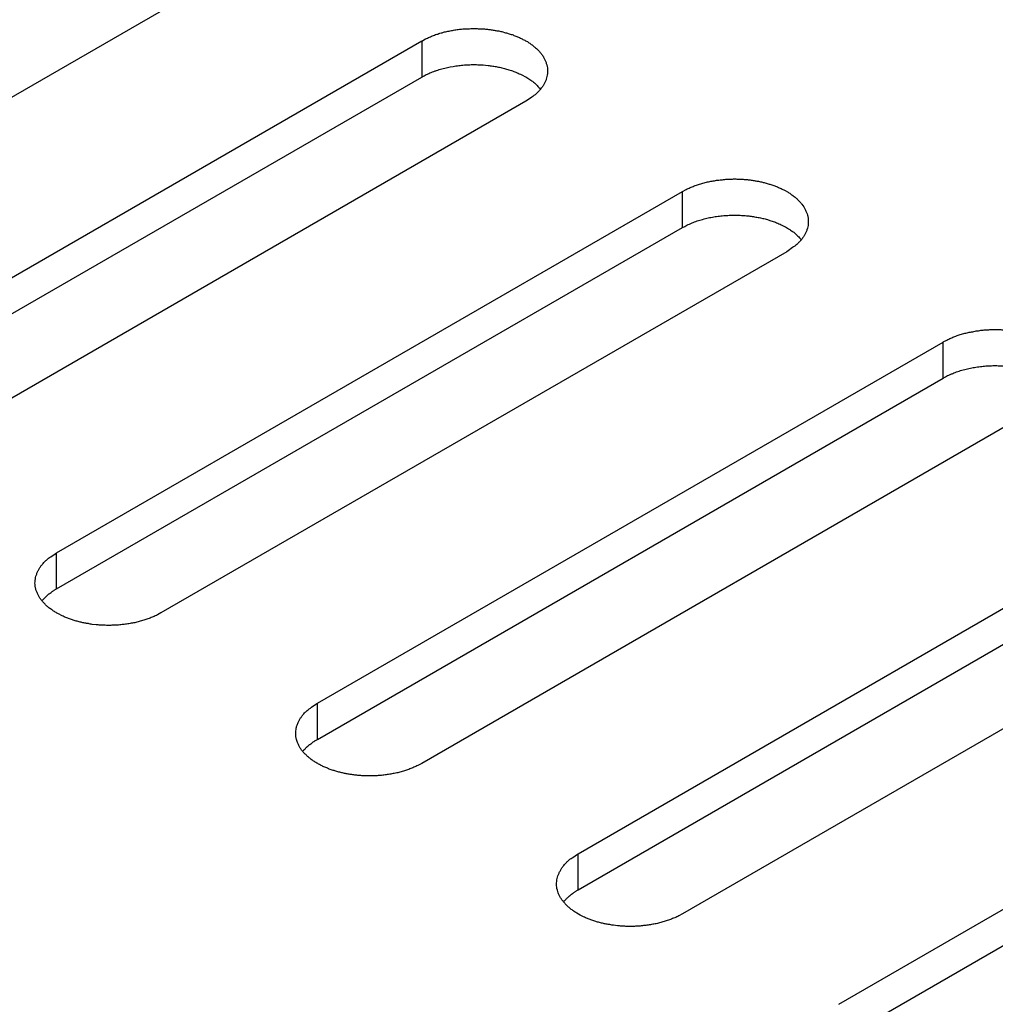
# Model space of a CAD drawing. Units: inches. Extents: x 0.5 to 16.1, y 0.5 to 11.2.
# Drawn here: x 13.3 to 13.4, y 9.8 to 10 of the extents above; entities that cross this region are included whole.
import ezdxf

# ---------------------------------------------------------------- set-up
doc = ezdxf.new("R2010")
doc.units = ezdxf.units.IN
doc.header["$MEASUREMENT"] = 0
doc.layers.add('Layer 1', color=7, linetype='Continuous')

# ---------------------------------------------------------------- blocks, each defined once
blk = doc.blocks.new('block 6')
at = {"layer": 'Layer 1', "color": 7, "lineweight": 25, "true_color": 0xffffff}
for points in [[(13.31387, 9.97309), (13.23425, 9.92713)], [(13.25417, 9.91564), (13.33378, 9.96161)], [(13.33378, 9.9616), (13.33378, 9.95701)], [(13.25417, 9.91104), (13.33378, 9.957)], [(13.34704, 9.95395), (13.26742, 9.90798)], [(13.28734, 9.89648), (13.36695, 9.94245)], [(13.36695, 9.93786), (13.36695, 9.94245)], [(13.28734, 9.89189), (13.36695, 9.93786)], [(13.38023, 9.93479), (13.30061, 9.88882)], [(13.32051, 9.87733), (13.40012, 9.92329)], [(13.40012, 9.9187), (13.40012, 9.92329)], [(13.32051, 9.87273), (13.40012, 9.9187)], [(13.4134, 9.91564), (13.33378, 9.86967)], [(13.35368, 9.85818), (13.43329, 9.90415)], [(13.35368, 9.85359), (13.43329, 9.89955)], [(13.28734, 9.89189), (13.28734, 9.89648)], [(13.44657, 9.89648), (13.36695, 9.85052)], [(13.38685, 9.83902), (13.46646, 9.88499)], [(13.38685, 9.83443), (13.46646, 9.8804)], [(13.32051, 9.87273), (13.32051, 9.87732)], [(13.35368, 9.85359), (13.35368, 9.85817)]]:
    blk.add_lwpolyline(points, dxfattribs=at)
for points, knots in [([(13.33378, 9.9616), (13.33378, 9.9616), (13.33425, 9.96186), (13.33425, 9.96186), (13.33442, 9.96194), (13.33459, 9.96203), (13.33476, 9.96209), (13.33493, 9.96217), (13.3351, 9.96224), (13.33527, 9.9623), (13.33546, 9.96239), (13.33565, 9.96245), (13.33584, 9.96249), (13.33601, 9.96256), (13.3362, 9.96262), (13.3364, 9.96266), (13.33659, 9.96273), (13.33678, 9.96277), (13.33697, 9.96281), (13.33716, 9.96285), (13.33735, 9.9629), (13.33756, 9.96292), (13.33775, 9.96296), (13.33795, 9.963), (13.33814, 9.96302), (13.33833, 9.96305), (13.33854, 9.96309), (13.33871, 9.96311), (13.3389, 9.96313), (13.33911, 9.96313), (13.3393, 9.96315), (13.3395, 9.96317), (13.33967, 9.96317), (13.33988, 9.96317), (13.34007, 9.96319), (13.34026, 9.96319), (13.34043, 9.96319), (13.3406, 9.96319), (13.34079, 9.96319), (13.34098, 9.96317), (13.34117, 9.96317), (13.34132, 9.96317), (13.34151, 9.96315), (13.34168, 9.96315), (13.34185, 9.96313), (13.34202, 9.96311), (13.34219, 9.96309), (13.34234, 9.96307), (13.34251, 9.96305), (13.34268, 9.96302), (13.34285, 9.963), (13.343, 9.96298), (13.34315, 9.96294), (13.34332, 9.96292), (13.34347, 9.9629), (13.34364, 9.96288), (13.34381, 9.96283), (13.34396, 9.96279), (13.34396, 9.96279), (13.34445, 9.96266), (13.34445, 9.96266), (13.34461, 9.96262), (13.34476, 9.96258), (13.34491, 9.96251), (13.34508, 9.96247), (13.34523, 9.96243), (13.3454, 9.96237), (13.34557, 9.9623), (13.34572, 9.96224), (13.34587, 9.96217), (13.34602, 9.96211), (13.34619, 9.96205), (13.34634, 9.96198), (13.34648, 9.9619), (13.34663, 9.96184), (13.34678, 9.96175), (13.34693, 9.96167), (13.34708, 9.9616), (13.34723, 9.96152), (13.34736, 9.96141), (13.3475, 9.96133), (13.34761, 9.96124), (13.34776, 9.96115), (13.34789, 9.96105), (13.34801, 9.96094), (13.34814, 9.96086), (13.34825, 9.96075), (13.34837, 9.96065), (13.34837, 9.96065), (13.34867, 9.96033), (13.34867, 9.96033), (13.34878, 9.96022), (13.34889, 9.96011), (13.34897, 9.95999), (13.34906, 9.95988), (13.34914, 9.95977), (13.34923, 9.95965), (13.34927, 9.95954), (13.34935, 9.95941), (13.34942, 9.95931), (13.34946, 9.95918), (13.34952, 9.95905), (13.34957, 9.95895), (13.34963, 9.95882), (13.34965, 9.95869), (13.34969, 9.95856), (13.34973, 9.95844), (13.34976, 9.95831), (13.34978, 9.95818), (13.34978, 9.95808), (13.3498, 9.95795), (13.3498, 9.95782), (13.3498, 9.95769), (13.3498, 9.95759), (13.34978, 9.95746), (13.34976, 9.95733), (13.34976, 9.9572), (13.34971, 9.9571), (13.34969, 9.95697), (13.34965, 9.95684), (13.34963, 9.95674), (13.34959, 9.95663), (13.34954, 9.9565), (13.34948, 9.9564), (13.34944, 9.95629), (13.34937, 9.95616), (13.34931, 9.95606), (13.34927, 9.95595), (13.34918, 9.95584), (13.3491, 9.95574), (13.34903, 9.95563), (13.34895, 9.95553), (13.34889, 9.95544), (13.3488, 9.95536), (13.34874, 9.95527), (13.34865, 9.95516), (13.34854, 9.95506), (13.34844, 9.95497), (13.34835, 9.95487), (13.34816, 9.95472), (13.34797, 9.95457), (13.34778, 9.95446), (13.34755, 9.95427), (13.34731, 9.9541), (13.34704, 9.95395)], [0, 0, 0, 0, 1, 1, 1, 2, 2, 2, 3, 3, 3, 4, 4, 4, 5, 5, 5, 6, 6, 6, 7, 7, 7, 8, 8, 8, 9, 9, 9, 10, 10, 10, 11, 11, 11, 12, 12, 12, 13, 13, 13, 14, 14, 14, 15, 15, 15, 16, 16, 16, 17, 17, 17, 18, 18, 18, 19, 19, 19, 20, 20, 20, 21, 21, 21, 22, 22, 22, 23, 23, 23, 24, 24, 24, 25, 25, 25, 26, 26, 26, 27, 27, 27, 28, 28, 28, 29, 29, 29, 30, 30, 30, 31, 31, 31, 32, 32, 32, 33, 33, 33, 34, 34, 34, 35, 35, 35, 36, 36, 36, 37, 37, 37, 38, 38, 38, 39, 39, 39, 40, 40, 40, 41, 41, 41, 42, 42, 42, 43, 43, 43, 44, 44, 44, 45, 45, 45, 46, 46, 46, 47, 47, 47, 48, 48, 48, 48]), ([(13.33378, 9.95701), (13.33378, 9.95701), (13.33408, 9.95718), (13.33408, 9.95718), (13.33416, 9.95722), (13.33425, 9.95728), (13.33436, 9.95732), (13.33446, 9.95737), (13.33457, 9.95743), (13.33467, 9.95745), (13.33478, 9.95752), (13.33489, 9.95756), (13.33499, 9.9576), (13.3351, 9.95764), (13.3352, 9.95769), (13.33531, 9.95773), (13.33544, 9.95777), (13.33554, 9.95781), (13.33567, 9.95786), (13.33578, 9.9579), (13.33591, 9.95792), (13.33599, 9.95796), (13.33612, 9.95798), (13.33623, 9.95803), (13.33635, 9.95807), (13.33648, 9.95809), (13.33659, 9.95813), (13.33671, 9.95815), (13.33684, 9.95818), (13.33693, 9.95822), (13.33705, 9.95824), (13.33718, 9.95826), (13.33731, 9.9583), (13.33741, 9.95832), (13.33741, 9.95832), (13.33778, 9.95837), (13.33778, 9.95837), (13.33788, 9.95839), (13.33801, 9.95841), (13.33814, 9.95843), (13.33826, 9.95845), (13.33839, 9.95847), (13.3385, 9.95847), (13.33863, 9.95849), (13.33873, 9.95851), (13.33886, 9.95851), (13.33896, 9.95854), (13.33909, 9.95854), (13.33922, 9.95856), (13.33935, 9.95856), (13.33945, 9.95856), (13.33956, 9.95858), (13.33969, 9.95858), (13.33979, 9.95858), (13.33992, 9.95858), (13.34003, 9.9586), (13.34015, 9.9586), (13.34028, 9.9586), (13.34028, 9.9586), (13.3406, 9.9586), (13.3406, 9.9586), (13.34071, 9.9586), (13.34083, 9.9586), (13.34094, 9.95858), (13.34105, 9.95858), (13.34117, 9.95858), (13.34128, 9.95858), (13.34137, 9.95856), (13.34147, 9.95856), (13.3416, 9.95856), (13.3416, 9.95856), (13.34192, 9.95851), (13.34192, 9.95851), (13.34192, 9.95851), (13.34222, 9.95849), (13.34222, 9.95849), (13.34232, 9.95847), (13.34243, 9.95847), (13.34251, 9.95845), (13.34262, 9.95843), (13.34272, 9.95843), (13.34283, 9.95841), (13.34292, 9.95839), (13.34302, 9.95839), (13.34311, 9.95837), (13.34319, 9.95835), (13.3433, 9.95832), (13.3434, 9.95832), (13.34351, 9.9583), (13.3436, 9.95828), (13.3437, 9.95826), (13.34381, 9.95824), (13.34391, 9.95822), (13.34398, 9.9582), (13.34408, 9.95815), (13.34419, 9.95813), (13.3443, 9.95811), (13.34438, 9.95809), (13.34449, 9.95805), (13.34459, 9.95803), (13.3447, 9.95801), (13.34481, 9.95796), (13.34487, 9.95794), (13.34498, 9.9579), (13.34508, 9.95788), (13.34519, 9.95783), (13.34527, 9.95781), (13.34538, 9.95777), (13.34549, 9.95773), (13.34559, 9.95771), (13.34568, 9.95766), (13.34576, 9.95762), (13.34587, 9.95758), (13.34595, 9.95754), (13.34606, 9.95749), (13.34614, 9.95745), (13.34625, 9.95743), (13.34634, 9.95739), (13.34634, 9.95739), (13.34661, 9.95724), (13.34661, 9.95724), (13.34661, 9.95724), (13.34689, 9.95709), (13.34689, 9.95709), (13.34697, 9.95705), (13.34706, 9.95701), (13.34716, 9.95694), (13.34725, 9.9569), (13.34733, 9.95684), (13.34742, 9.95677), (13.3475, 9.95673), (13.34757, 9.95667), (13.34765, 9.9566), (13.34772, 9.95656), (13.3478, 9.95652), (13.34787, 9.95648), (13.34795, 9.95641), (13.34804, 9.95633), (13.34812, 9.95626), (13.34825, 9.95616), (13.34837, 9.95605), (13.34846, 9.95592), (13.34861, 9.95577), (13.34876, 9.95563), (13.34891, 9.95548)], [0, 0, 0, 0, 1, 1, 1, 2, 2, 2, 3, 3, 3, 4, 4, 4, 5, 5, 5, 6, 6, 6, 7, 7, 7, 8, 8, 8, 9, 9, 9, 10, 10, 10, 11, 11, 11, 12, 12, 12, 13, 13, 13, 14, 14, 14, 15, 15, 15, 16, 16, 16, 17, 17, 17, 18, 18, 18, 19, 19, 19, 20, 20, 20, 21, 21, 21, 22, 22, 22, 23, 23, 23, 24, 24, 24, 25, 25, 25, 26, 26, 26, 27, 27, 27, 28, 28, 28, 29, 29, 29, 30, 30, 30, 31, 31, 31, 32, 32, 32, 33, 33, 33, 34, 34, 34, 35, 35, 35, 36, 36, 36, 37, 37, 37, 38, 38, 38, 39, 39, 39, 40, 40, 40, 41, 41, 41, 42, 42, 42, 43, 43, 43, 44, 44, 44, 45, 45, 45, 46, 46, 46, 47, 47, 47, 48, 48, 48, 48]), ([(13.36695, 9.94245), (13.36695, 9.94245), (13.36742, 9.94271), (13.36742, 9.94271), (13.36759, 9.94279), (13.36776, 9.94288), (13.36793, 9.94294), (13.3681, 9.94301), (13.36827, 9.94309), (13.36844, 9.94315), (13.36863, 9.94322), (13.36882, 9.9433), (13.36901, 9.94335), (13.36918, 9.94341), (13.36937, 9.94345), (13.36957, 9.94352), (13.36976, 9.94356), (13.36997, 9.94362), (13.37014, 9.94366), (13.37033, 9.94371), (13.37052, 9.94375), (13.37073, 9.94377), (13.37093, 9.94381), (13.37112, 9.94383), (13.37131, 9.94388), (13.3715, 9.9439), (13.37171, 9.94392), (13.37188, 9.94394), (13.37209, 9.94396), (13.37229, 9.94398), (13.37248, 9.94401), (13.37267, 9.94401), (13.37286, 9.94403), (13.37305, 9.94403), (13.37324, 9.94403), (13.37343, 9.94405), (13.3736, 9.94405), (13.37379, 9.94405), (13.37396, 9.94403), (13.37415, 9.94403), (13.37435, 9.94403), (13.37449, 9.94401), (13.37469, 9.94401), (13.37486, 9.94398), (13.37502, 9.94398), (13.37522, 9.94396), (13.37537, 9.94394), (13.37554, 9.94392), (13.37568, 9.9439), (13.37585, 9.94388), (13.37602, 9.94386), (13.37619, 9.94381), (13.37632, 9.94379), (13.37649, 9.94377), (13.37664, 9.94375), (13.37681, 9.94371), (13.37698, 9.94369), (13.37713, 9.94364), (13.37728, 9.9436), (13.37745, 9.94356), (13.37762, 9.94352), (13.37779, 9.94347), (13.37794, 9.94341), (13.37808, 9.94337), (13.37825, 9.94332), (13.37842, 9.94326), (13.37857, 9.94322), (13.37874, 9.94315), (13.37889, 9.94309), (13.37904, 9.94303), (13.37921, 9.94296), (13.37936, 9.9429), (13.37951, 9.94282), (13.37968, 9.94275), (13.37981, 9.94267), (13.37995, 9.9426), (13.37995, 9.9426), (13.3804, 9.94235), (13.3804, 9.94235), (13.38053, 9.94226), (13.38068, 9.94218), (13.38078, 9.94207), (13.38093, 9.94201), (13.38106, 9.9419), (13.38119, 9.9418), (13.38131, 9.94171), (13.38142, 9.9416), (13.38155, 9.9415), (13.38163, 9.94139), (13.38174, 9.94129), (13.38184, 9.94118), (13.38195, 9.94107), (13.38206, 9.94097), (13.38214, 9.94084), (13.38214, 9.94084), (13.3824, 9.9405), (13.3824, 9.9405), (13.38246, 9.94037), (13.38252, 9.94027), (13.38259, 9.94014), (13.38265, 9.94003), (13.38269, 9.9399), (13.38276, 9.93978), (13.3828, 9.93967), (13.38284, 9.93954), (13.38286, 9.93942), (13.38291, 9.93929), (13.38293, 9.93916), (13.38295, 9.93903), (13.38295, 9.93891), (13.38297, 9.9388), (13.38297, 9.93867), (13.38297, 9.93855), (13.38297, 9.93844), (13.38295, 9.93831), (13.38295, 9.93818), (13.38293, 9.93806), (13.38289, 9.93795), (13.38286, 9.93782), (13.38284, 9.9377), (13.3828, 9.93759), (13.38276, 9.93746), (13.38271, 9.93736), (13.38265, 9.93725), (13.38261, 9.93714), (13.38254, 9.93702), (13.38248, 9.93691), (13.38244, 9.9368), (13.38235, 9.9367), (13.38229, 9.93659), (13.38221, 9.93649), (13.38214, 9.93638), (13.38206, 9.93627), (13.38197, 9.93619), (13.38191, 9.9361), (13.38182, 9.93602), (13.38172, 9.93591), (13.38161, 9.93583), (13.38153, 9.93572), (13.38133, 9.93557), (13.38116, 9.93542), (13.38095, 9.93532), (13.38072, 9.93513), (13.38048, 9.93496), (13.38023, 9.93479)], [0, 0, 0, 0, 1, 1, 1, 2, 2, 2, 3, 3, 3, 4, 4, 4, 5, 5, 5, 6, 6, 6, 7, 7, 7, 8, 8, 8, 9, 9, 9, 10, 10, 10, 11, 11, 11, 12, 12, 12, 13, 13, 13, 14, 14, 14, 15, 15, 15, 16, 16, 16, 17, 17, 17, 18, 18, 18, 19, 19, 19, 20, 20, 20, 21, 21, 21, 22, 22, 22, 23, 23, 23, 24, 24, 24, 25, 25, 25, 26, 26, 26, 27, 27, 27, 28, 28, 28, 29, 29, 29, 30, 30, 30, 31, 31, 31, 32, 32, 32, 33, 33, 33, 34, 34, 34, 35, 35, 35, 36, 36, 36, 37, 37, 37, 38, 38, 38, 39, 39, 39, 40, 40, 40, 41, 41, 41, 42, 42, 42, 43, 43, 43, 44, 44, 44, 45, 45, 45, 46, 46, 46, 47, 47, 47, 48, 48, 48, 48]), ([(13.36695, 9.93786), (13.36695, 9.93786), (13.36725, 9.93801), (13.36725, 9.93801), (13.36736, 9.93807), (13.36742, 9.93811), (13.36753, 9.93818), (13.36763, 9.93822), (13.36774, 9.93826), (13.36785, 9.93831), (13.36795, 9.93835), (13.36808, 9.93841), (13.36819, 9.93845), (13.36827, 9.9385), (13.36838, 9.93854), (13.3685, 9.93858), (13.36861, 9.93862), (13.36872, 9.93867), (13.36884, 9.93871), (13.36895, 9.93873), (13.36908, 9.93877), (13.36916, 9.93879), (13.36929, 9.93884), (13.3694, 9.93888), (13.36952, 9.9389), (13.36965, 9.93894), (13.36976, 9.93896), (13.36988, 9.93901), (13.37001, 9.93903), (13.3701, 9.93907), (13.37023, 9.93909), (13.37035, 9.93911), (13.37048, 9.93913), (13.37059, 9.93916), (13.37071, 9.93918), (13.37084, 9.9392), (13.37095, 9.93922), (13.37107, 9.93924), (13.37118, 9.93926), (13.37131, 9.93928), (13.37144, 9.9393), (13.37156, 9.9393), (13.37169, 9.93933), (13.3718, 9.93935), (13.3719, 9.93935), (13.37203, 9.93937), (13.37216, 9.93937), (13.37226, 9.93939), (13.37239, 9.93939), (13.37252, 9.93941), (13.37263, 9.93941), (13.37273, 9.93941), (13.37286, 9.93943), (13.37296, 9.93943), (13.37309, 9.93943), (13.37309, 9.93943), (13.37345, 9.93943), (13.37345, 9.93943), (13.37356, 9.93945), (13.37367, 9.93945), (13.37377, 9.93943), (13.37377, 9.93943), (13.37411, 9.93943), (13.37411, 9.93943), (13.37424, 9.93943), (13.37435, 9.93943), (13.37445, 9.93941), (13.37454, 9.93941), (13.37466, 9.93941), (13.37477, 9.93939), (13.37488, 9.93939), (13.37498, 9.93939), (13.37509, 9.93937), (13.37509, 9.93937), (13.37539, 9.93935), (13.37539, 9.93935), (13.37549, 9.93933), (13.3756, 9.9393), (13.37571, 9.9393), (13.37579, 9.93928), (13.3759, 9.93928), (13.376, 9.93926), (13.37609, 9.93924), (13.37619, 9.93922), (13.37628, 9.9392), (13.37638, 9.9392), (13.37647, 9.93918), (13.37658, 9.93916), (13.37668, 9.93913), (13.37677, 9.93911), (13.37687, 9.93909), (13.37687, 9.93909), (13.37717, 9.93903), (13.37717, 9.93903), (13.37726, 9.93901), (13.37736, 9.93899), (13.37747, 9.93896), (13.37758, 9.93892), (13.37766, 9.9389), (13.37777, 9.93888), (13.37777, 9.93888), (13.37806, 9.93877), (13.37806, 9.93877), (13.37815, 9.93875), (13.37825, 9.93873), (13.37836, 9.93869), (13.37847, 9.93867), (13.37855, 9.93862), (13.37866, 9.93858), (13.37876, 9.93854), (13.37885, 9.93852), (13.37893, 9.93848), (13.37904, 9.93843), (13.37913, 9.93839), (13.37923, 9.93835), (13.37934, 9.93831), (13.37942, 9.93826), (13.37953, 9.93822), (13.37953, 9.93822), (13.37978, 9.93809), (13.37978, 9.93809), (13.37987, 9.93803), (13.37998, 9.93799), (13.38006, 9.93794), (13.38014, 9.93788), (13.38025, 9.93784), (13.38034, 9.9378), (13.38042, 9.93773), (13.38051, 9.93769), (13.38061, 9.93763), (13.38068, 9.93756), (13.38074, 9.93752), (13.38082, 9.93746), (13.38091, 9.93741), (13.38097, 9.93737), (13.38104, 9.93733), (13.38114, 9.93724), (13.38123, 9.93718), (13.38131, 9.93712), (13.38142, 9.93699), (13.38155, 9.9369), (13.38163, 9.93678), (13.3818, 9.93663), (13.38193, 9.93648), (13.38208, 9.93633)], [0, 0, 0, 0, 1, 1, 1, 2, 2, 2, 3, 3, 3, 4, 4, 4, 5, 5, 5, 6, 6, 6, 7, 7, 7, 8, 8, 8, 9, 9, 9, 10, 10, 10, 11, 11, 11, 12, 12, 12, 13, 13, 13, 14, 14, 14, 15, 15, 15, 16, 16, 16, 17, 17, 17, 18, 18, 18, 19, 19, 19, 20, 20, 20, 21, 21, 21, 22, 22, 22, 23, 23, 23, 24, 24, 24, 25, 25, 25, 26, 26, 26, 27, 27, 27, 28, 28, 28, 29, 29, 29, 30, 30, 30, 31, 31, 31, 32, 32, 32, 33, 33, 33, 34, 34, 34, 35, 35, 35, 36, 36, 36, 37, 37, 37, 38, 38, 38, 39, 39, 39, 40, 40, 40, 41, 41, 41, 42, 42, 42, 43, 43, 43, 44, 44, 44, 45, 45, 45, 46, 46, 46, 47, 47, 47, 48, 48, 48, 48]), ([(13.40012, 9.9233), (13.40012, 9.9233), (13.40059, 9.92355), (13.40059, 9.92355), (13.40076, 9.92364), (13.40093, 9.92372), (13.4011, 9.92379), (13.40129, 9.92387), (13.40144, 9.92394), (13.40163, 9.924), (13.4018, 9.92408), (13.40199, 9.92415), (13.40218, 9.92419), (13.40235, 9.92425), (13.40254, 9.92432), (13.40274, 9.92436), (13.40293, 9.92442), (13.40314, 9.92447), (13.40331, 9.92451), (13.4035, 9.92455), (13.40371, 9.92459), (13.4039, 9.92461), (13.4041, 9.92466), (13.40429, 9.9247), (13.40448, 9.92472), (13.40469, 9.92474), (13.40488, 9.92478), (13.40505, 9.92481), (13.40526, 9.92483), (13.40546, 9.92483), (13.40565, 9.92485), (13.40586, 9.92487), (13.40603, 9.92487), (13.40622, 9.92487), (13.40641, 9.92489), (13.4066, 9.92489), (13.40677, 9.92489), (13.40696, 9.92489), (13.40716, 9.92489), (13.40733, 9.92487), (13.40752, 9.92487), (13.40766, 9.92487), (13.40786, 9.92485), (13.40803, 9.92483), (13.4082, 9.92483), (13.40839, 9.92481), (13.40854, 9.92478), (13.40871, 9.92476), (13.40888, 9.92474), (13.40902, 9.92472), (13.40919, 9.9247), (13.40936, 9.92468), (13.40949, 9.92464), (13.40966, 9.92461), (13.40983, 9.92459), (13.40998, 9.92455), (13.41015, 9.92453), (13.4103, 9.92449), (13.41045, 9.92444), (13.41062, 9.9244), (13.41079, 9.92436), (13.41096, 9.92432), (13.41113, 9.92428), (13.41125, 9.92421), (13.41142, 9.92417), (13.41159, 9.92413), (13.41174, 9.92406), (13.41191, 9.924), (13.41206, 9.92394), (13.41221, 9.92387), (13.41238, 9.92381), (13.41253, 9.92374), (13.4127, 9.92368), (13.41285, 9.9236), (13.41298, 9.92353), (13.41312, 9.92345), (13.41327, 9.92336), (13.41342, 9.9233), (13.41357, 9.92319), (13.41372, 9.92311), (13.41385, 9.92302), (13.41397, 9.92294), (13.4141, 9.92285), (13.41423, 9.92275), (13.41436, 9.92264), (13.41448, 9.92255), (13.41461, 9.92245), (13.41472, 9.92234), (13.4148, 9.92224), (13.41493, 9.92213), (13.41504, 9.92202), (13.41512, 9.92192), (13.41523, 9.92181), (13.41531, 9.92168), (13.4154, 9.92158), (13.41548, 9.92147), (13.41557, 9.92134), (13.41563, 9.92124), (13.41569, 9.92111), (13.41576, 9.921), (13.41582, 9.92088), (13.41586, 9.92075), (13.41593, 9.92064), (13.41597, 9.92052), (13.41601, 9.92039), (13.41603, 9.92026), (13.41608, 9.92013), (13.4161, 9.92001), (13.41612, 9.91988), (13.41614, 9.91975), (13.41614, 9.91964), (13.41614, 9.91952), (13.41614, 9.91939), (13.41614, 9.91928), (13.41612, 9.91916), (13.41612, 9.91903), (13.4161, 9.9189), (13.41608, 9.91879), (13.41603, 9.91867), (13.41601, 9.91854), (13.41597, 9.91843), (13.41593, 9.91833), (13.41588, 9.9182), (13.41582, 9.91809), (13.41578, 9.91799), (13.41571, 9.91786), (13.41565, 9.91775), (13.41561, 9.91765), (13.41552, 9.91754), (13.41546, 9.91744), (13.41538, 9.91733), (13.41531, 9.91722), (13.41523, 9.91714), (13.41516, 9.91705), (13.41508, 9.91695), (13.41499, 9.91686), (13.41489, 9.91676), (13.41478, 9.91667), (13.4147, 9.91656), (13.41453, 9.91642), (13.41433, 9.91627), (13.41414, 9.91616), (13.41389, 9.91597), (13.41365, 9.9158), (13.4134, 9.91563)], [0, 0, 0, 0, 1, 1, 1, 2, 2, 2, 3, 3, 3, 4, 4, 4, 5, 5, 5, 6, 6, 6, 7, 7, 7, 8, 8, 8, 9, 9, 9, 10, 10, 10, 11, 11, 11, 12, 12, 12, 13, 13, 13, 14, 14, 14, 15, 15, 15, 16, 16, 16, 17, 17, 17, 18, 18, 18, 19, 19, 19, 20, 20, 20, 21, 21, 21, 22, 22, 22, 23, 23, 23, 24, 24, 24, 25, 25, 25, 26, 26, 26, 27, 27, 27, 28, 28, 28, 29, 29, 29, 30, 30, 30, 31, 31, 31, 32, 32, 32, 33, 33, 33, 34, 34, 34, 35, 35, 35, 36, 36, 36, 37, 37, 37, 38, 38, 38, 39, 39, 39, 40, 40, 40, 41, 41, 41, 42, 42, 42, 43, 43, 43, 44, 44, 44, 45, 45, 45, 46, 46, 46, 47, 47, 47, 48, 48, 48, 48]), ([(13.40012, 9.9187), (13.40012, 9.9187), (13.40042, 9.91885), (13.40042, 9.91885), (13.40053, 9.91891), (13.40061, 9.91896), (13.4007, 9.91902), (13.4008, 9.91906), (13.40091, 9.91913), (13.40102, 9.91915), (13.40114, 9.91921), (13.40125, 9.91925), (13.40136, 9.9193), (13.40144, 9.91934), (13.40155, 9.91938), (13.40167, 9.91942), (13.40178, 9.91946), (13.40189, 9.91951), (13.40201, 9.91955), (13.40212, 9.91959), (13.40225, 9.91961), (13.40233, 9.91966), (13.40246, 9.91968), (13.40259, 9.91972), (13.40269, 9.91976), (13.40282, 9.91978), (13.40295, 9.91983), (13.40305, 9.91985), (13.40318, 9.91987), (13.40329, 9.91991), (13.4034, 9.91993), (13.40352, 9.91995), (13.40365, 9.91998), (13.40378, 9.92002), (13.40388, 9.92002), (13.40401, 9.92004), (13.40412, 9.92006), (13.40424, 9.92008), (13.40437, 9.9201), (13.40448, 9.92012), (13.40461, 9.92015), (13.40473, 9.92017), (13.40486, 9.92017), (13.40499, 9.92019), (13.40507, 9.92021), (13.4052, 9.92021), (13.40533, 9.92023), (13.40546, 9.92023), (13.40556, 9.92025), (13.40569, 9.92025), (13.40582, 9.92025), (13.4059, 9.92027), (13.40603, 9.92027), (13.40616, 9.92027), (13.40626, 9.92027), (13.40639, 9.92029), (13.4065, 9.92029), (13.40662, 9.92029), (13.40662, 9.92029), (13.40694, 9.92029), (13.40694, 9.92029), (13.40707, 9.92029), (13.40718, 9.92027), (13.4073, 9.92027), (13.40741, 9.92027), (13.40752, 9.92027), (13.40762, 9.92027), (13.40773, 9.92025), (13.40783, 9.92025), (13.40794, 9.92025), (13.40794, 9.92025), (13.40826, 9.92021), (13.40826, 9.92021), (13.40826, 9.92021), (13.40856, 9.92019), (13.40856, 9.92019), (13.40856, 9.92019), (13.40888, 9.92015), (13.40888, 9.92015), (13.40896, 9.92012), (13.40907, 9.92012), (13.40917, 9.9201), (13.40928, 9.92008), (13.40936, 9.92008), (13.40945, 9.92006), (13.40956, 9.92004), (13.40964, 9.92002), (13.40975, 9.92002), (13.40985, 9.92), (13.40996, 9.91998), (13.41004, 9.91995), (13.41015, 9.91993), (13.41026, 9.91991), (13.41034, 9.91987), (13.41043, 9.91985), (13.41053, 9.91983), (13.41064, 9.9198), (13.41075, 9.91978), (13.41085, 9.91974), (13.41094, 9.91972), (13.41104, 9.9197), (13.41115, 9.91966), (13.41123, 9.91963), (13.41132, 9.91959), (13.41142, 9.91957), (13.41153, 9.91953), (13.41164, 9.91951), (13.41172, 9.91946), (13.41183, 9.91942), (13.41193, 9.9194), (13.41204, 9.91936), (13.4121, 9.91932), (13.41221, 9.91927), (13.41232, 9.91923), (13.4124, 9.91919), (13.41251, 9.91915), (13.41259, 9.91913), (13.4127, 9.91906), (13.41278, 9.91902), (13.41289, 9.91898), (13.41295, 9.91893), (13.41306, 9.91889), (13.41315, 9.91883), (13.41323, 9.91879), (13.41334, 9.91874), (13.41342, 9.9187), (13.41351, 9.91864), (13.41359, 9.91859), (13.4137, 9.91853), (13.41378, 9.91847), (13.41385, 9.91843), (13.41391, 9.91836), (13.41399, 9.9183), (13.41408, 9.91825), (13.41414, 9.91821), (13.41423, 9.91817), (13.41431, 9.91811), (13.4144, 9.91802), (13.41448, 9.91796), (13.41461, 9.91785), (13.41472, 9.91774), (13.4148, 9.91762), (13.41497, 9.91747), (13.41512, 9.91732), (13.41525, 9.91717)], [0, 0, 0, 0, 1, 1, 1, 2, 2, 2, 3, 3, 3, 4, 4, 4, 5, 5, 5, 6, 6, 6, 7, 7, 7, 8, 8, 8, 9, 9, 9, 10, 10, 10, 11, 11, 11, 12, 12, 12, 13, 13, 13, 14, 14, 14, 15, 15, 15, 16, 16, 16, 17, 17, 17, 18, 18, 18, 19, 19, 19, 20, 20, 20, 21, 21, 21, 22, 22, 22, 23, 23, 23, 24, 24, 24, 25, 25, 25, 26, 26, 26, 27, 27, 27, 28, 28, 28, 29, 29, 29, 30, 30, 30, 31, 31, 31, 32, 32, 32, 33, 33, 33, 34, 34, 34, 35, 35, 35, 36, 36, 36, 37, 37, 37, 38, 38, 38, 39, 39, 39, 40, 40, 40, 41, 41, 41, 42, 42, 42, 43, 43, 43, 44, 44, 44, 45, 45, 45, 46, 46, 46, 47, 47, 47, 48, 48, 48, 48]), ([(13.30061, 9.88882), (13.30061, 9.88882), (13.30015, 9.88856), (13.30015, 9.88856), (13.29998, 9.88848), (13.29981, 9.8884), (13.29961, 9.88833), (13.29944, 9.88827), (13.2993, 9.88818), (13.2991, 9.88812), (13.29891, 9.88806), (13.29872, 9.88799), (13.29855, 9.88793), (13.29838, 9.88786), (13.29817, 9.88782), (13.29798, 9.88776), (13.29779, 9.88772), (13.2976, 9.88765), (13.29743, 9.88761), (13.29721, 9.88757), (13.29702, 9.88752), (13.29683, 9.8875), (13.29664, 9.88746), (13.29645, 9.88744), (13.29624, 9.8874), (13.29605, 9.88737), (13.29585, 9.88735), (13.29566, 9.88733), (13.29547, 9.88731), (13.29528, 9.88729), (13.29507, 9.88727), (13.29507, 9.88727), (13.29452, 9.88725), (13.29452, 9.88725), (13.29433, 9.88725), (13.29413, 9.88723), (13.29396, 9.88723), (13.29377, 9.88723), (13.29358, 9.88725), (13.29339, 9.88725), (13.29322, 9.88725), (13.29305, 9.88727), (13.29288, 9.88727), (13.29269, 9.88729), (13.29252, 9.88731), (13.29235, 9.88731), (13.29235, 9.88731), (13.29186, 9.88737), (13.29186, 9.88737), (13.29169, 9.8874), (13.29154, 9.88742), (13.29137, 9.88746), (13.29122, 9.88748), (13.29108, 9.8875), (13.29091, 9.88752), (13.29074, 9.88757), (13.29059, 9.88759), (13.29044, 9.88763), (13.29027, 9.88767), (13.2901, 9.88772), (13.28995, 9.88776), (13.28978, 9.8878), (13.28961, 9.88786), (13.28946, 9.88791), (13.28931, 9.88795), (13.28914, 9.88801), (13.28897, 9.88806), (13.28882, 9.88812), (13.28868, 9.88818), (13.28851, 9.88825), (13.28836, 9.88831), (13.28819, 9.88837), (13.28804, 9.88846), (13.28804, 9.88846), (13.28759, 9.88869), (13.28759, 9.88869), (13.28744, 9.88876), (13.28729, 9.88884), (13.28717, 9.88893), (13.28702, 9.88901), (13.28689, 9.8891), (13.28676, 9.8892), (13.28664, 9.88929), (13.28651, 9.88937), (13.28636, 9.88948), (13.28625, 9.88958), (13.28613, 9.88967), (13.28602, 9.88978), (13.28591, 9.88988), (13.28581, 9.88999), (13.2857, 9.89009), (13.28559, 9.8902), (13.28551, 9.89031), (13.2854, 9.89043), (13.28532, 9.89054), (13.28523, 9.89065), (13.28515, 9.89077), (13.28511, 9.8909), (13.28504, 9.89101), (13.28498, 9.89113), (13.28492, 9.89124), (13.28485, 9.89137), (13.28481, 9.8915), (13.28477, 9.89162), (13.28472, 9.89173), (13.28468, 9.89186), (13.28468, 9.89186), (13.28462, 9.89224), (13.28462, 9.89224), (13.2846, 9.89237), (13.2846, 9.89247), (13.28458, 9.8926), (13.28458, 9.89273), (13.2846, 9.89286), (13.2846, 9.89296), (13.28462, 9.89309), (13.28464, 9.89322), (13.28466, 9.89332), (13.28468, 9.89345), (13.28472, 9.89358), (13.28477, 9.89368), (13.28481, 9.89381), (13.28485, 9.89392), (13.28489, 9.89405), (13.28496, 9.89415), (13.28502, 9.89426), (13.28509, 9.89436), (13.28513, 9.89449), (13.28519, 9.89458), (13.28528, 9.89468), (13.28534, 9.89479), (13.28542, 9.89489), (13.28551, 9.895), (13.28557, 9.89509), (13.28566, 9.89517), (13.28572, 9.89526), (13.28583, 9.89536), (13.28593, 9.89545), (13.28604, 9.89555), (13.28621, 9.8957), (13.2864, 9.89585), (13.28659, 9.89596), (13.28685, 9.89615), (13.28708, 9.89632), (13.28734, 9.89649)], [0, 0, 0, 0, 1, 1, 1, 2, 2, 2, 3, 3, 3, 4, 4, 4, 5, 5, 5, 6, 6, 6, 7, 7, 7, 8, 8, 8, 9, 9, 9, 10, 10, 10, 11, 11, 11, 12, 12, 12, 13, 13, 13, 14, 14, 14, 15, 15, 15, 16, 16, 16, 17, 17, 17, 18, 18, 18, 19, 19, 19, 20, 20, 20, 21, 21, 21, 22, 22, 22, 23, 23, 23, 24, 24, 24, 25, 25, 25, 26, 26, 26, 27, 27, 27, 28, 28, 28, 29, 29, 29, 30, 30, 30, 31, 31, 31, 32, 32, 32, 33, 33, 33, 34, 34, 34, 35, 35, 35, 36, 36, 36, 37, 37, 37, 38, 38, 38, 39, 39, 39, 40, 40, 40, 41, 41, 41, 42, 42, 42, 43, 43, 43, 44, 44, 44, 45, 45, 45, 46, 46, 46, 47, 47, 47, 48, 48, 48, 48]), ([(13.28547, 9.89036), (13.28553, 9.89044), (13.28555, 9.89046), (13.28557, 9.89048), (13.28564, 9.89055), (13.28566, 9.89057), (13.28568, 9.89059), (13.28577, 9.89067), (13.28579, 9.8907), (13.28579, 9.89072), (13.28587, 9.8908), (13.28589, 9.8908), (13.28591, 9.89082), (13.28598, 9.89089), (13.286, 9.89091), (13.28602, 9.89093), (13.28608, 9.89101), (13.28611, 9.89103), (13.28613, 9.89103), (13.28621, 9.89112), (13.28623, 9.89114), (13.28625, 9.89116), (13.28634, 9.89123), (13.28636, 9.89125), (13.28638, 9.89125), (13.28647, 9.89131), (13.28649, 9.89133), (13.28653, 9.89135), (13.28662, 9.89142), (13.28664, 9.89144), (13.28666, 9.89144), (13.28674, 9.8915), (13.28676, 9.89152), (13.28678, 9.89154), (13.28687, 9.89161), (13.28689, 9.89163), (13.28691, 9.89163), (13.287, 9.89167), (13.28702, 9.89169), (13.28704, 9.89171), (13.28708, 9.89173), (13.28712, 9.89176), (13.28717, 9.8918), (13.28723, 9.89182), (13.28727, 9.89186), (13.28734, 9.89188)], [0, 0, 0, 0, 1, 1, 1, 2, 2, 2, 3, 3, 3, 4, 4, 4, 5, 5, 5, 6, 6, 6, 7, 7, 7, 8, 8, 8, 9, 9, 9, 10, 10, 10, 11, 11, 11, 12, 12, 12, 13, 13, 13, 14, 14, 14, 15, 15, 15, 15]), ([(13.33378, 9.86967), (13.33378, 9.86967), (13.33331, 9.86942), (13.33331, 9.86942), (13.33314, 9.86933), (13.33297, 9.86925), (13.3328, 9.86918), (13.33261, 9.8691), (13.33247, 9.86903), (13.33227, 9.86897), (13.33208, 9.86889), (13.33191, 9.86882), (13.33172, 9.86878), (13.33155, 9.86872), (13.33136, 9.86865), (13.33117, 9.86861), (13.33096, 9.86855), (13.33077, 9.8685), (13.3306, 9.86846), (13.33038, 9.86842), (13.33019, 9.86838), (13.33, 9.86835), (13.32981, 9.86831), (13.32962, 9.86827), (13.32941, 9.86825), (13.32921, 9.86823), (13.32902, 9.86818), (13.32883, 9.86816), (13.32864, 9.86814), (13.32845, 9.86814), (13.32824, 9.86812), (13.32805, 9.8681), (13.32788, 9.8681), (13.32768, 9.8681), (13.32749, 9.86808), (13.3273, 9.86808), (13.32713, 9.86808), (13.32694, 9.86808), (13.32675, 9.86808), (13.32656, 9.8681), (13.32639, 9.8681), (13.32622, 9.8681), (13.32605, 9.86812), (13.32588, 9.86814), (13.32569, 9.86814), (13.32552, 9.86816), (13.32537, 9.86818), (13.3252, 9.86821), (13.32503, 9.86823), (13.32486, 9.86825), (13.32471, 9.86827), (13.32454, 9.86829), (13.32439, 9.86833), (13.32424, 9.86835), (13.32407, 9.86838), (13.32393, 9.86842), (13.32376, 9.86844), (13.32361, 9.86848), (13.32344, 9.86852), (13.32327, 9.86857), (13.32312, 9.86861), (13.32295, 9.86865), (13.32278, 9.86869), (13.32263, 9.86876), (13.32248, 9.8688), (13.32231, 9.86884), (13.32214, 9.86891), (13.32199, 9.86897), (13.32184, 9.86903), (13.3217, 9.8691), (13.32153, 9.86916), (13.32138, 9.86922), (13.32121, 9.86929), (13.32106, 9.86937), (13.32093, 9.86944), (13.32078, 9.86952), (13.32063, 9.86961), (13.32048, 9.86967), (13.32033, 9.86978), (13.32019, 9.86986), (13.32006, 9.86995), (13.31993, 9.87003), (13.3198, 9.87012), (13.31968, 9.87022), (13.31955, 9.87033), (13.31942, 9.87041), (13.3193, 9.87052), (13.31919, 9.87063), (13.31908, 9.87073), (13.31898, 9.87084), (13.31887, 9.87095), (13.31876, 9.87105), (13.31868, 9.87116), (13.31857, 9.87129), (13.31849, 9.87139), (13.3184, 9.8715), (13.31834, 9.87163), (13.31827, 9.87173), (13.31821, 9.87186), (13.31815, 9.87197), (13.31808, 9.87209), (13.31802, 9.87222), (13.31798, 9.87233), (13.31798, 9.87233), (13.31785, 9.87271), (13.31785, 9.87271), (13.31785, 9.87271), (13.31779, 9.87309), (13.31779, 9.87309), (13.31777, 9.87322), (13.31777, 9.87333), (13.31777, 9.87345), (13.31777, 9.87345), (13.31777, 9.87381), (13.31777, 9.87381), (13.31779, 9.87394), (13.31781, 9.87407), (13.31783, 9.87417), (13.31785, 9.8743), (13.31789, 9.87443), (13.31794, 9.87454), (13.31794, 9.87454), (13.31806, 9.87488), (13.31806, 9.87488), (13.31813, 9.87498), (13.31819, 9.87511), (13.31825, 9.87522), (13.3183, 9.87532), (13.31836, 9.87543), (13.31844, 9.87553), (13.31851, 9.87564), (13.31859, 9.87575), (13.31868, 9.87585), (13.31874, 9.87592), (13.31883, 9.87602), (13.31889, 9.87611), (13.319, 9.87621), (13.31913, 9.8763), (13.31921, 9.8764), (13.31938, 9.87655), (13.31957, 9.8767), (13.31976, 9.87681), (13.32002, 9.877), (13.32025, 9.87717), (13.32051, 9.87732)], [0, 0, 0, 0, 1, 1, 1, 2, 2, 2, 3, 3, 3, 4, 4, 4, 5, 5, 5, 6, 6, 6, 7, 7, 7, 8, 8, 8, 9, 9, 9, 10, 10, 10, 11, 11, 11, 12, 12, 12, 13, 13, 13, 14, 14, 14, 15, 15, 15, 16, 16, 16, 17, 17, 17, 18, 18, 18, 19, 19, 19, 20, 20, 20, 21, 21, 21, 22, 22, 22, 23, 23, 23, 24, 24, 24, 25, 25, 25, 26, 26, 26, 27, 27, 27, 28, 28, 28, 29, 29, 29, 30, 30, 30, 31, 31, 31, 32, 32, 32, 33, 33, 33, 34, 34, 34, 35, 35, 35, 36, 36, 36, 37, 37, 37, 38, 38, 38, 39, 39, 39, 40, 40, 40, 41, 41, 41, 42, 42, 42, 43, 43, 43, 44, 44, 44, 45, 45, 45, 46, 46, 46, 47, 47, 47, 48, 48, 48, 48]), ([(13.31864, 9.87121), (13.31873, 9.87127), (13.31873, 9.87129), (13.31875, 9.87131), (13.31883, 9.8714), (13.31883, 9.87142), (13.31885, 9.87144), (13.31894, 9.87153), (13.31896, 9.87155), (13.31898, 9.87157), (13.31904, 9.87163), (13.31907, 9.87165), (13.31909, 9.87168), (13.31915, 9.87174), (13.31917, 9.87176), (13.31919, 9.87178), (13.31928, 9.87184), (13.3193, 9.87187), (13.31932, 9.87189), (13.31938, 9.87197), (13.31941, 9.87197), (13.31943, 9.87199), (13.31951, 9.87208), (13.31955, 9.87208), (13.31958, 9.8721), (13.31966, 9.87216), (13.31968, 9.87218), (13.3197, 9.87218), (13.31979, 9.87227), (13.31981, 9.87227), (13.31983, 9.87229), (13.31992, 9.87235), (13.31994, 9.87238), (13.31996, 9.8724), (13.32004, 9.87246), (13.32006, 9.87246), (13.32009, 9.87248), (13.32017, 9.87252), (13.32019, 9.87255), (13.32023, 9.87257), (13.32028, 9.87259), (13.3203, 9.87261), (13.32034, 9.87263), (13.3204, 9.87267), (13.32047, 9.87269), (13.32051, 9.87274)], [0, 0, 0, 0, 1, 1, 1, 2, 2, 2, 3, 3, 3, 4, 4, 4, 5, 5, 5, 6, 6, 6, 7, 7, 7, 8, 8, 8, 9, 9, 9, 10, 10, 10, 11, 11, 11, 12, 12, 12, 13, 13, 13, 14, 14, 14, 15, 15, 15, 15]), ([(13.36695, 9.85052), (13.36695, 9.85052), (13.36649, 9.85026), (13.36649, 9.85026), (13.36632, 9.85017), (13.36615, 9.85009), (13.36598, 9.85003), (13.36578, 9.84996), (13.36564, 9.84988), (13.36544, 9.84981), (13.36528, 9.84975), (13.36508, 9.84969), (13.36489, 9.84962), (13.36472, 9.84956), (13.36453, 9.84952), (13.36434, 9.84945), (13.36415, 9.84941), (13.36394, 9.84935), (13.36377, 9.8493), (13.36358, 9.84926), (13.36336, 9.84922), (13.36317, 9.8492), (13.36298, 9.84916), (13.36279, 9.84914), (13.3626, 9.84909), (13.36239, 9.84907), (13.36219, 9.84905), (13.362, 9.84903), (13.36181, 9.84901), (13.36162, 9.84899), (13.36143, 9.84896), (13.36122, 9.84896), (13.36105, 9.84894), (13.36086, 9.84894), (13.36067, 9.84894), (13.36047, 9.84892), (13.3603, 9.84892), (13.36011, 9.84892), (13.35992, 9.84894), (13.35975, 9.84894), (13.35956, 9.84894), (13.35939, 9.84896), (13.35922, 9.84896), (13.35905, 9.84899), (13.35886, 9.84899), (13.35869, 9.84901), (13.35869, 9.84901), (13.3582, 9.84907), (13.3582, 9.84907), (13.35805, 9.84909), (13.35788, 9.84911), (13.35771, 9.84916), (13.35759, 9.84918), (13.35742, 9.8492), (13.35725, 9.84922), (13.3571, 9.84926), (13.35693, 9.84928), (13.35678, 9.84933), (13.35661, 9.84937), (13.35646, 9.84941), (13.35629, 9.84945), (13.35612, 9.8495), (13.35595, 9.84956), (13.35582, 9.8496), (13.35582, 9.8496), (13.35531, 9.84975), (13.35531, 9.84975), (13.35516, 9.84981), (13.35502, 9.84988), (13.35487, 9.84994), (13.3547, 9.85001), (13.35455, 9.85007), (13.35438, 9.85015), (13.35438, 9.85015), (13.35395, 9.85037), (13.35395, 9.85037), (13.35395, 9.85037), (13.35351, 9.85062), (13.35351, 9.85062), (13.35336, 9.85071), (13.35323, 9.85079), (13.3531, 9.8509), (13.35298, 9.85096), (13.35285, 9.85107), (13.35272, 9.85117), (13.35259, 9.85126), (13.35247, 9.85137), (13.35236, 9.85147), (13.35225, 9.85158), (13.35215, 9.85168), (13.35204, 9.85179), (13.35196, 9.8519), (13.35185, 9.852), (13.35177, 9.85213), (13.35166, 9.85224), (13.3516, 9.85234), (13.35151, 9.85247), (13.35145, 9.8526), (13.35138, 9.8527), (13.35132, 9.85283), (13.35126, 9.85294), (13.35119, 9.85306), (13.35115, 9.85319), (13.35111, 9.85332), (13.35106, 9.85343), (13.35104, 9.85355), (13.351, 9.85368), (13.35098, 9.85381), (13.35096, 9.85393), (13.35094, 9.85406), (13.35094, 9.85417), (13.35094, 9.8543), (13.35094, 9.85442), (13.35094, 9.85453), (13.35096, 9.85466), (13.35096, 9.85479), (13.35098, 9.85491), (13.351, 9.85502), (13.35104, 9.85515), (13.35106, 9.85527), (13.35111, 9.85538), (13.35115, 9.85551), (13.35119, 9.85561), (13.35126, 9.85572), (13.3513, 9.85583), (13.35136, 9.85595), (13.35143, 9.85606), (13.35147, 9.85619), (13.35155, 9.85627), (13.35162, 9.85638), (13.3517, 9.85648), (13.35177, 9.85659), (13.35185, 9.8567), (13.35191, 9.85676), (13.352, 9.85687), (13.35206, 9.85695), (13.35217, 9.85706), (13.3523, 9.85714), (13.35238, 9.85725), (13.35255, 9.8574), (13.35274, 9.85755), (13.35293, 9.85765), (13.35319, 9.85784), (13.35342, 9.85801), (13.35368, 9.85818)], [0, 0, 0, 0, 1, 1, 1, 2, 2, 2, 3, 3, 3, 4, 4, 4, 5, 5, 5, 6, 6, 6, 7, 7, 7, 8, 8, 8, 9, 9, 9, 10, 10, 10, 11, 11, 11, 12, 12, 12, 13, 13, 13, 14, 14, 14, 15, 15, 15, 16, 16, 16, 17, 17, 17, 18, 18, 18, 19, 19, 19, 20, 20, 20, 21, 21, 21, 22, 22, 22, 23, 23, 23, 24, 24, 24, 25, 25, 25, 26, 26, 26, 27, 27, 27, 28, 28, 28, 29, 29, 29, 30, 30, 30, 31, 31, 31, 32, 32, 32, 33, 33, 33, 34, 34, 34, 35, 35, 35, 36, 36, 36, 37, 37, 37, 38, 38, 38, 39, 39, 39, 40, 40, 40, 41, 41, 41, 42, 42, 42, 43, 43, 43, 44, 44, 44, 45, 45, 45, 46, 46, 46, 47, 47, 47, 48, 48, 48, 48]), ([(13.35181, 9.85205), (13.35189, 9.85214), (13.35192, 9.85216), (13.35192, 9.85218), (13.352, 9.85224), (13.35202, 9.85226), (13.35202, 9.85229), (13.35211, 9.85237), (13.35213, 9.85239), (13.35215, 9.85241), (13.35221, 9.8525), (13.35223, 9.8525), (13.35226, 9.85252), (13.35232, 9.85258), (13.35234, 9.8526), (13.35236, 9.85263), (13.35245, 9.85271), (13.35247, 9.85273), (13.35249, 9.85273), (13.35257, 9.85282), (13.3526, 9.85284), (13.35262, 9.85284), (13.3527, 9.85292), (13.35272, 9.85294), (13.35274, 9.85294), (13.35283, 9.85301), (13.35285, 9.85303), (13.35287, 9.85305), (13.35296, 9.85311), (13.35298, 9.85313), (13.353, 9.85313), (13.35309, 9.8532), (13.35313, 9.85322), (13.35313, 9.85324), (13.35321, 9.8533), (13.35323, 9.85333), (13.35325, 9.85333), (13.35334, 9.85337), (13.35338, 9.85339), (13.3534, 9.85341), (13.35345, 9.85343), (13.35349, 9.85345), (13.35353, 9.8535), (13.35357, 9.85352), (13.35364, 9.85356), (13.35368, 9.85358)], [0, 0, 0, 0, 1, 1, 1, 2, 2, 2, 3, 3, 3, 4, 4, 4, 5, 5, 5, 6, 6, 6, 7, 7, 7, 8, 8, 8, 9, 9, 9, 10, 10, 10, 11, 11, 11, 12, 12, 12, 13, 13, 13, 14, 14, 14, 15, 15, 15, 15])]:
    blk.add_open_spline(points, degree=3, knots=knots, dxfattribs=at)

msp = doc.modelspace()

# ---------------------------------------------------------------- block references
at = {"layer": 'Layer 1'}
msp.add_blockref('block 6', (0, 0), dxfattribs=at)

doc.saveas('drawing.dxf')
